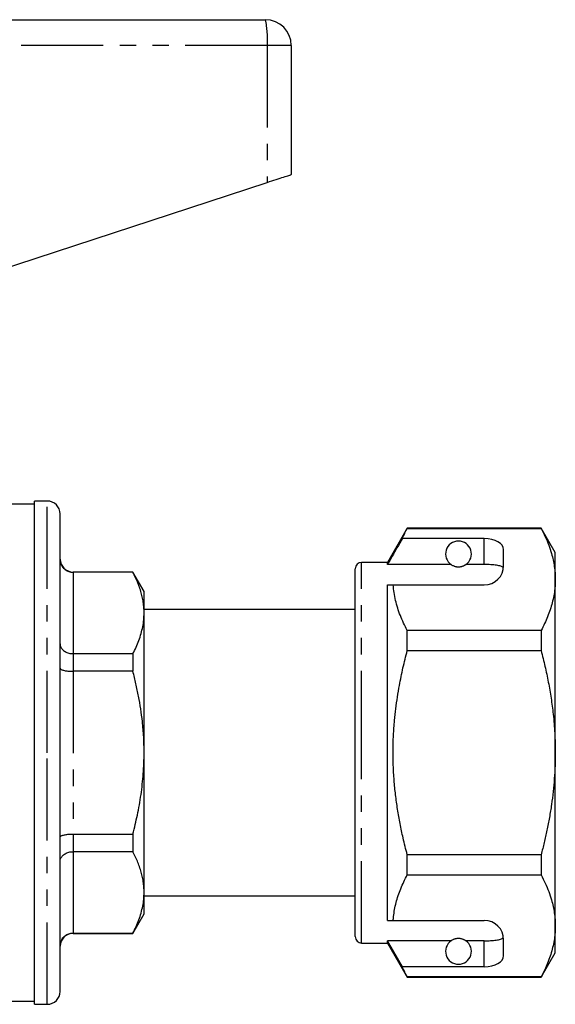
# Model space of a CAD drawing. Extents: x 155 to 252, y 91 to 260.
# Drawn here: x 210 to 252, y 181 to 257 of the extents above; entities that cross this region are included whole.
import ezdxf

# ---------------------------------------------------------------- set-up
doc = ezdxf.new("R2010")
doc.units = 0
doc.linetypes.add('PHANTOM', pattern=[12.7, 6.35, -1.27, 1.27, -1.27, 1.27, -1.27])
doc.layers.get('0').update_dxf_attribs({"linetype": 'CONTINUOUS'})

msp = doc.modelspace()

# ---------------------------------------------------------------- linework, layer by layer
at = {"color": 7, "linetype": 'CONTINUOUS'}
for p, q in [((205.341, 256.895), (229.209, 256.895)), ((231.209, 254.895), (231.209, 244.895)), ((207.965, 237.288), (229.348, 244.287)), ((211.309, 219.345), (206.709, 219.345)), ((212.309, 219.595), (211.309, 219.595)), ((211.309, 200.095), (211.309, 219.595)), ((213.309, 200.095), (213.309, 218.595)), ((240.189, 217.495), (238.659, 214.845)), ((250.562, 217.495), (240.189, 217.495)), ((240.189, 217.472), (240.189, 217.495)), ((240.189, 217.472), (250.562, 217.472)), ((251.659, 215.595), (250.562, 217.495)), ((250.562, 217.495), (250.562, 217.472)), ((246.159, 216.694), (239.814, 216.694)), ((247.659, 214.595), (247.659, 215.828)), ((251.659, 213.519), (251.659, 215.595)), ((238.659, 214.845), (236.659, 214.845)), ((238.659, 214.673), (238.659, 214.845)), ((243.59, 214.673), (238.659, 214.673)), ((246.159, 214.673), (244.727, 214.673)), ((218.943, 214.095), (214.309, 214.095)), ((218.943, 214.073), (214.309, 214.073)), ((219.809, 212.595), (218.943, 214.095)), ((218.943, 214.095), (218.943, 214.073)), ((236.159, 200.095), (236.159, 214.345)), ((238.659, 187.095), (238.659, 213.095)), ((239.105, 213.095), (246.159, 213.095)), ((251.659, 200.095), (251.659, 213.519)), ((219.809, 210.921), (219.809, 212.595)), ((236.159, 211.195), (219.809, 211.195)), ((219.809, 200.095), (219.809, 210.921)), ((240.189, 208.002), (240.189, 209.566)), ((250.562, 209.566), (240.189, 209.566)), ((250.562, 209.566), (250.562, 208.002)), ((214.309, 207.768), (218.943, 207.768)), ((218.943, 207.768), (218.943, 206.4)), ((240.189, 208.002), (250.562, 208.002)), ((218.943, 206.4), (214.309, 206.4)), ((211.309, 180.595), (211.309, 200.095)), ((213.309, 181.595), (213.309, 200.095)), ((219.809, 189.27), (219.809, 200.095)), ((236.159, 185.845), (236.159, 200.095)), ((251.659, 186.672), (251.659, 200.095)), ((214.309, 193.791), (218.943, 193.791)), ((218.943, 193.791), (218.943, 192.423)), ((218.943, 192.423), (214.309, 192.423)), ((240.189, 190.625), (240.189, 192.189)), ((250.562, 192.189), (240.189, 192.189)), ((250.562, 192.189), (250.562, 190.625)), ((240.189, 190.625), (250.562, 190.625)), ((219.809, 187.595), (219.809, 189.27)), ((219.809, 188.995), (236.159, 188.995)), ((218.943, 186.095), (219.809, 187.595)), ((239.105, 187.095), (246.159, 187.095)), ((251.659, 184.595), (251.659, 186.672)), ((214.309, 186.118), (218.943, 186.118)), ((214.309, 186.095), (218.943, 186.095)), ((218.943, 186.118), (218.943, 186.095)), ((243.59, 185.518), (238.659, 185.518)), ((238.659, 185.345), (238.659, 185.518)), ((239.814, 183.497), (238.659, 185.518)), ((246.159, 185.518), (244.727, 185.518)), ((247.659, 184.363), (247.659, 185.595)), ((236.659, 185.345), (238.659, 185.345)), ((238.659, 185.345), (240.189, 182.695)), ((250.562, 182.695), (251.659, 184.595)), ((246.159, 183.497), (239.814, 183.497)), ((250.562, 182.719), (240.189, 182.719)), ((240.189, 182.695), (240.189, 182.719)), ((240.189, 182.695), (250.562, 182.695)), ((250.562, 182.719), (250.562, 182.695)), ((180.198, 180.845), (211.309, 180.845)), ((211.309, 180.595), (212.309, 180.595))]:
    msp.add_line(p, q, dxfattribs=at)
at = {"color": 8, "linetype": 'PHANTOM'}
for p, q in [((229.348, 254.895), (202.822, 254.895)), ((229.348, 254.895), (229.348, 244.287)), ((231.209, 254.895), (229.348, 254.895)), ((212.309, 200.095), (212.309, 219.595)), ((246.159, 214.673), (246.159, 216.694)), ((236.659, 200.095), (236.659, 214.845)), ((214.309, 214.095), (214.309, 214.073)), ((214.309, 214.073), (214.309, 207.768)), ((214.309, 207.768), (214.309, 206.4)), ((214.309, 206.4), (214.309, 193.791)), ((212.309, 180.595), (212.309, 200.095)), ((236.659, 185.345), (236.659, 200.095)), ((214.309, 193.791), (214.309, 192.423)), ((214.309, 192.423), (214.309, 186.118)), ((214.309, 186.118), (214.309, 186.095)), ((246.159, 183.497), (246.159, 185.518))]:
    msp.add_line(p, q, dxfattribs=at)
at = {"color": 7, "linetype": 'CONTINUOUS', "flags": 128}
msp.add_lwpolyline([(229.348, 244.287), (229.524, 244.344), (229.697, 244.401), (229.866, 244.456), (230.03, 244.51), (230.187, 244.561), (230.337, 244.61), (230.478, 244.656), (230.61, 244.699), (230.73, 244.739), (230.839, 244.774), (230.935, 244.806), (231.017, 244.833), (231.085, 244.855), (231.139, 244.873), (231.178, 244.885), (231.201, 244.893), (231.209, 244.895)], dxfattribs=at)
at = {"color": 7, "linetype": 'CONTINUOUS'}
for centre, radius, start, end in [((229.209, 254.895), 2, 0, 90), ((212.309, 218.595), 1, 0, 90), ((244.159, 215.495), 1, 304.65204, 235.34796), ((214.309, 215.095), 1, 180, 270), ((236.659, 214.345), 0.5, 90, 180), ((246.159, 214.595), 1.5, 270, 0), ((246.159, 185.595), 1.5, 0, 90), ((214.309, 185.095), 1, 90, 180), ((236.659, 185.845), 0.5, 180, 270), ((244.159, 184.695), 1, 124.65204, 55.34796), ((212.309, 181.595), 1, 270, 0)]:
    msp.add_arc(centre, radius, start, end, dxfattribs=at)
at = {"color": 8, "linetype": 'PHANTOM'}
msp.add_arc((222.076, 255.393), 7.289, 356.08582, 11.89471, dxfattribs=at)
at = {"color": 7, "linetype": 'CONTINUOUS'}
for centre, start_param, end_param in [((246.159, 215.828), 0, 1.570796), ((246.159, 184.363), 4.712389, 6.283185)]:
    msp.add_ellipse(centre, major_axis=(1.5, 0), ratio=0.57735, start_param=start_param, end_param=end_param, dxfattribs=at)
for points, knots in [([(239.814, 216.694), (239.872, 216.824), (239.989, 217.085), (240.122, 217.343), (240.189, 217.472)], [0, 0, 0, 0, 0.499892, 1, 1, 1, 1]), ([(250.562, 217.472), (250.67, 217.258), (250.886, 216.83), (251.153, 216.182), (251.355, 215.581), (251.496, 215.029), (251.589, 214.527), (251.648, 214.023), (251.655, 213.687), (251.659, 213.519)], [0, 0, 0, 0, 0.165348, 0.33074, 0.496059, 0.62201, 0.748041, 0.874062, 1, 1, 1, 1]), ([(239.814, 216.694), (239.675, 216.451), (239.289, 215.778), (238.905, 215.104), (238.659, 214.673)], [0, 0, 0, 0, 0.360724, 1, 1, 1, 1]), ([(213.309, 215.056), (213.309, 215.053), (213.309, 214.972), (213.327, 214.838), (213.389, 214.66), (213.468, 214.516), (213.571, 214.386), (213.692, 214.277), (213.831, 214.188), (213.981, 214.123), (214.143, 214.081), (214.253, 214.076), (214.309, 214.073)], [0, 0, 0, 0, 0.006025, 0.158967, 0.26527, 0.374502, 0.478153, 0.58464, 0.687011, 0.792262, 0.894635, 1, 1, 1, 1]), ([(243.59, 214.673), (243.601, 214.666), (243.631, 214.645), (243.692, 214.609), (243.771, 214.572), (243.853, 214.542), (243.925, 214.522), (244.008, 214.506), (244.095, 214.496), (244.182, 214.495), (244.266, 214.5), (244.345, 214.512), (244.414, 214.528), (244.49, 214.551), (244.566, 214.58), (244.636, 214.615), (244.688, 214.646), (244.715, 214.665), (244.727, 214.673)], [0, 0, 0, 0, 0.061548, 0.170369, 0.278998, 0.33364, 0.388132, 0.432871, 0.478055, 0.509594, 0.541096, 0.587698, 0.630018, 0.672458, 0.758429, 0.84486, 0.93125, 1, 1, 1, 1]), ([(247.647, 214.409), (247.632, 214.429), (247.603, 214.469), (247.507, 214.522), (247.373, 214.567), (247.203, 214.603), (247.004, 214.632), (246.782, 214.653), (246.543, 214.666), (246.333, 214.672), (246.204, 214.673), (246.159, 214.673)], [0, 0, 0, 0, 0.118759, 0.2375, 0.356377, 0.475242, 0.591843, 0.708439, 0.823346, 0.938251, 1, 1, 1, 1]), ([(219.809, 210.921), (219.807, 211.023), (219.804, 211.229), (219.773, 211.576), (219.715, 211.962), (219.618, 212.386), (219.491, 212.81), (219.335, 213.233), (219.154, 213.655), (219.013, 213.934), (218.943, 214.073)], [0, 0, 0, 0, 0.096464, 0.193004, 0.326784, 0.460612, 0.594402, 0.729585, 0.864805, 1, 1, 1, 1]), ([(238.659, 213.095), (238.729, 213.095), (238.871, 213.095), (239.027, 213.095), (239.105, 213.095)], [0, 0, 0, 0, 0.499901, 1, 1, 1, 1]), ([(240.189, 209.566), (240.092, 209.757), (239.897, 210.14), (239.651, 210.72), (239.441, 211.306), (239.278, 211.899), (239.158, 212.496), (239.123, 212.896), (239.105, 213.095)], [0, 0, 0, 0, 0.165657, 0.331349, 0.496985, 0.664641, 0.832362, 1, 1, 1, 1]), ([(251.659, 213.519), (251.657, 213.398), (251.653, 213.155), (251.617, 212.731), (251.546, 212.249), (251.425, 211.71), (251.264, 211.171), (251.064, 210.634), (250.832, 210.097), (250.652, 209.743), (250.562, 209.566)], [0, 0, 0, 0, 0.090975, 0.182017, 0.31758, 0.453197, 0.588772, 0.725831, 0.862928, 1, 1, 1, 1]), ([(218.943, 207.768), (219.028, 207.939), (219.199, 208.28), (219.41, 208.797), (219.584, 209.321), (219.711, 209.85), (219.793, 210.385), (219.803, 210.742), (219.809, 210.921)], [0, 0, 0, 0, 0.165372, 0.330788, 0.496132, 0.664066, 0.832085, 1, 1, 1, 1]), ([(213.309, 208.518), (213.309, 208.515), (213.309, 208.454), (213.327, 208.35), (213.389, 208.215), (213.468, 208.105), (213.571, 208.006), (213.692, 207.923), (213.831, 207.855), (213.981, 207.806), (214.143, 207.774), (214.253, 207.77), (214.309, 207.768)], [0, 0, 0, 0, 0.0060256, 0.1589666, 0.2652703, 0.3745021, 0.4781527, 0.5846401, 0.6870113, 0.7922621, 0.8946349, 1, 1, 1, 1]), ([(240.189, 192.189), (240.08, 192.621), (239.878, 193.418), (239.633, 194.594), (239.437, 195.709), (239.281, 196.831), (239.168, 197.967), (239.102, 199.116), (239.085, 200.277), (239.117, 201.438), (239.193, 202.514), (239.301, 203.504), (239.427, 204.409), (239.607, 205.463), (239.851, 206.663), (240.076, 207.556), (240.189, 208.002)], [0, 0, 0, 0, 0.083432, 0.154152, 0.224916, 0.295668, 0.366372, 0.438829, 0.511351, 0.583874, 0.656332, 0.713399, 0.770481, 0.827551, 0.913773, 1, 1, 1, 1]), ([(250.562, 208.002), (250.664, 207.598), (250.869, 206.79), (251.126, 205.564), (251.34, 204.327), (251.481, 203.249), (251.569, 202.337), (251.62, 201.591), (251.653, 200.844), (251.657, 200.345), (251.659, 200.095)], [0, 0, 0, 0, 0.156203, 0.3124, 0.469418, 0.626429, 0.719685, 0.81294, 0.90647, 1, 1, 1, 1]), ([(213.309, 206.634), (213.309, 206.633), (213.309, 206.614), (213.327, 206.583), (213.389, 206.541), (213.468, 206.506), (213.571, 206.476), (213.692, 206.449), (213.831, 206.428), (213.981, 206.412), (214.143, 206.402), (214.253, 206.401), (214.309, 206.4)], [0, 0, 0, 0, 0.006026, 0.158967, 0.26527, 0.374502, 0.478153, 0.58464, 0.687011, 0.792262, 0.894635, 1, 1, 1, 1]), ([(219.809, 200.095), (219.807, 200.297), (219.804, 200.699), (219.778, 201.304), (219.736, 201.907), (219.666, 202.637), (219.554, 203.491), (219.386, 204.466), (219.184, 205.437), (219.023, 206.079), (218.943, 206.4)], [0, 0, 0, 0, 0.094646, 0.189292, 0.284223, 0.379156, 0.533932, 0.688715, 0.844355, 1, 1, 1, 1]), ([(218.943, 193.791), (219.004, 194.033), (219.127, 194.519), (219.293, 195.271), (219.444, 196.046), (219.573, 196.845), (219.677, 197.651), (219.752, 198.462), (219.8, 199.278), (219.806, 199.823), (219.809, 200.095)], [0, 0, 0, 0, 0.11766, 0.235387, 0.362161, 0.488961, 0.615724, 0.743804, 0.871925, 1, 1, 1, 1]), ([(251.659, 200.095), (251.655, 199.761), (251.648, 199.091), (251.589, 198.087), (251.497, 197.083), (251.369, 196.078), (251.206, 195.075), (251.015, 194.093), (250.802, 193.13), (250.642, 192.503), (250.562, 192.189)], [0, 0, 0, 0, 0.12552, 0.251085, 0.37661, 0.503534, 0.630496, 0.75743, 0.878675, 1, 1, 1, 1]), ([(213.309, 193.557), (213.309, 193.558), (213.309, 193.577), (213.327, 193.608), (213.389, 193.65), (213.468, 193.685), (213.571, 193.715), (213.692, 193.742), (213.831, 193.763), (213.981, 193.779), (214.143, 193.789), (214.253, 193.79), (214.309, 193.791)], [0, 0, 0, 0, 0.006026, 0.158967, 0.26527, 0.374502, 0.478153, 0.58464, 0.687011, 0.792262, 0.894635, 1, 1, 1, 1]), ([(213.309, 191.673), (213.309, 191.676), (213.309, 191.737), (213.327, 191.841), (213.389, 191.976), (213.468, 192.086), (213.571, 192.185), (213.692, 192.268), (213.831, 192.336), (213.981, 192.385), (214.143, 192.417), (214.253, 192.421), (214.309, 192.423)], [0, 0, 0, 0, 0.0060256, 0.1589666, 0.2652703, 0.3745021, 0.4781527, 0.5846401, 0.6870113, 0.7922621, 0.8946349, 1, 1, 1, 1]), ([(219.809, 189.27), (219.807, 189.373), (219.804, 189.578), (219.773, 189.925), (219.715, 190.312), (219.618, 190.736), (219.491, 191.16), (219.335, 191.582), (219.154, 192.004), (219.013, 192.283), (218.943, 192.423)], [0, 0, 0, 0, 0.096463, 0.193004, 0.326784, 0.460612, 0.594402, 0.729585, 0.864805, 1, 1, 1, 1]), ([(239.105, 187.095), (239.113, 187.197), (239.134, 187.479), (239.205, 187.941), (239.326, 188.481), (239.487, 189.02), (239.686, 189.557), (239.918, 190.093), (240.099, 190.448), (240.189, 190.625)], [0, 0, 0, 0, 0.0851678, 0.2367822, 0.3884557, 0.5400828, 0.6933692, 0.8466985, 1, 1, 1, 1]), ([(250.562, 190.625), (250.67, 190.411), (250.886, 189.984), (251.153, 189.335), (251.355, 188.734), (251.496, 188.182), (251.589, 187.68), (251.648, 187.176), (251.655, 186.84), (251.659, 186.672)], [0, 0, 0, 0, 0.165348, 0.33074, 0.496059, 0.62201, 0.748041, 0.874062, 1, 1, 1, 1]), ([(218.943, 186.118), (219.028, 186.288), (219.199, 186.63), (219.41, 187.147), (219.584, 187.67), (219.711, 188.2), (219.793, 188.734), (219.803, 189.092), (219.809, 189.27)], [0, 0, 0, 0, 0.165372, 0.330788, 0.496132, 0.664066, 0.832085, 1, 1, 1, 1]), ([(238.659, 187.095), (238.729, 187.095), (238.871, 187.095), (239.027, 187.095), (239.105, 187.095)], [0, 0, 0, 0, 0.499901, 1, 1, 1, 1]), ([(251.659, 186.672), (251.657, 186.551), (251.653, 186.308), (251.617, 185.885), (251.546, 185.403), (251.425, 184.863), (251.264, 184.324), (251.064, 183.787), (250.832, 183.251), (250.652, 182.896), (250.562, 182.719)], [0, 0, 0, 0, 0.090975, 0.182017, 0.31758, 0.453197, 0.588772, 0.725831, 0.862928, 1, 1, 1, 1]), ([(213.309, 185.135), (213.309, 185.138), (213.309, 185.219), (213.327, 185.353), (213.389, 185.531), (213.468, 185.675), (213.571, 185.805), (213.692, 185.914), (213.831, 186.003), (213.981, 186.068), (214.143, 186.11), (214.253, 186.115), (214.309, 186.118)], [0, 0, 0, 0, 0.006025, 0.158967, 0.26527, 0.374502, 0.478153, 0.58464, 0.687011, 0.792262, 0.894635, 1, 1, 1, 1]), ([(244.727, 185.518), (244.71, 185.53), (244.676, 185.552), (244.616, 185.586), (244.552, 185.616), (244.484, 185.643), (244.403, 185.667), (244.315, 185.685), (244.227, 185.694), (244.147, 185.696), (244.063, 185.692), (243.986, 185.681), (243.919, 185.667), (243.848, 185.647), (243.775, 185.621), (243.708, 185.59), (243.645, 185.554), (243.611, 185.532), (243.59, 185.518)], [0, 0, 0, 0, 0.095005, 0.189965, 0.254234, 0.318544, 0.382342, 0.435194, 0.473259, 0.504961, 0.536665, 0.580817, 0.619601, 0.658491, 0.734421, 0.810762, 0.887062, 1, 1, 1, 1]), ([(246.159, 185.518), (246.242, 185.519), (246.409, 185.52), (246.652, 185.53), (246.881, 185.546), (247.091, 185.57), (247.273, 185.601), (247.426, 185.64), (247.542, 185.686), (247.616, 185.734), (247.638, 185.768), (247.647, 185.782)], [0, 0, 0, 0, 0.114298, 0.228597, 0.342879, 0.457166, 0.571746, 0.686334, 0.802116, 0.917911, 1, 1, 1, 1]), ([(240.189, 182.719), (240.122, 182.848), (239.989, 183.106), (239.872, 183.367), (239.814, 183.497)], [0, 0, 0, 0, 0.499898, 1, 1, 1, 1])]:
    msp.add_open_spline(points, degree=3, knots=knots, dxfattribs=at)

doc.saveas('drawing.dxf')
